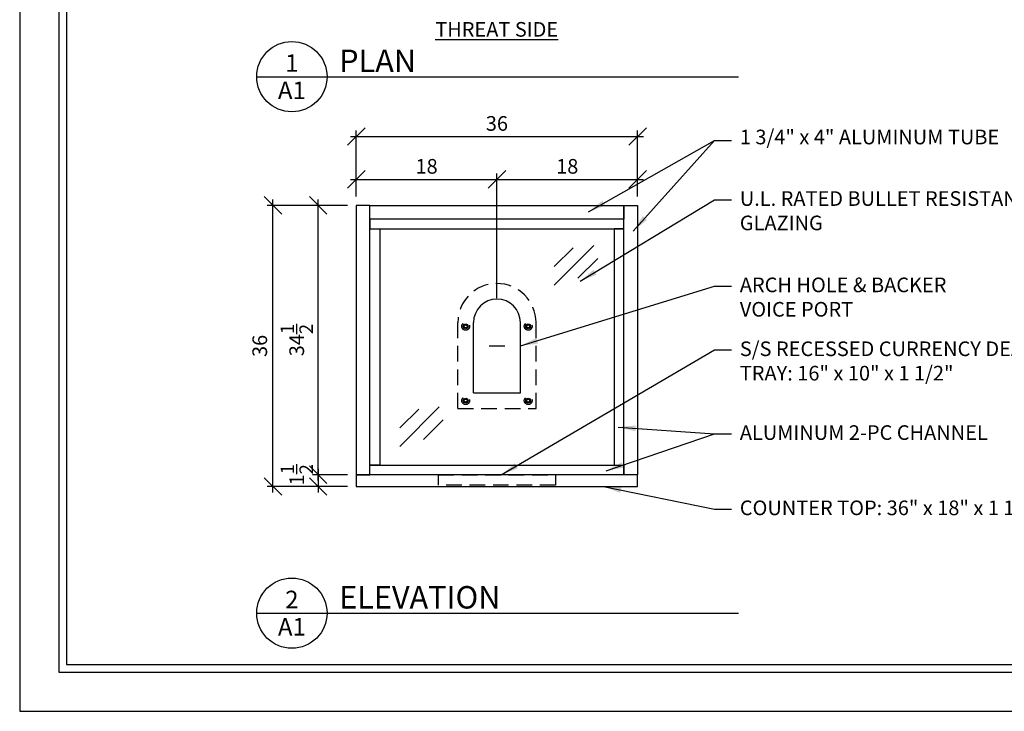
# Model space of a CAD drawing. Extents: x 0 to 264, y 0 to 204.
# Drawn here: x 0 to 126, y 0 to 89 of the extents above; entities that cross this region are included whole.
import ezdxf
from ezdxf.enums import TextEntityAlignment as Align

# ---------------------------------------------------------------- set-up
doc = ezdxf.new("R2010")
doc.units = 0
doc.header["$LTSCALE"] = 16
doc.header["$MEASUREMENT"] = 0
doc.linetypes.add('HIDDEN2', pattern=[0.1875, 0.125, -0.0625])
doc.layers.get('0').update_dxf_attribs({"linetype": 'CONTINUOUS'})
doc.layers.get('Defpoints').update_dxf_attribs({"color": 167, "linetype": 'CONTINUOUS'})
for name, color, linetype in [('ACRYLIC', 1, 'CONTINUOUS'), ('ALUMINUM', 3, 'CONTINUOUS'), ('COUNTER', 4, 'CONTINUOUS'), ('DIMENSION', 2, 'CONTINUOUS'), ('DIMENSIONS', 2, 'CONTINUOUS'), ('HATCH', 251, 'CONTINUOUS'), ('HIDDEN', 251, 'HIDDEN2'), ('ST STL', 3, 'CONTINUOUS'), ('STAINLESS STEEL', 110, 'CONTINUOUS'), ('TITLE PAGE', 7, 'CONTINUOUS')]:
    doc.layers.add(name, color=color, linetype=linetype)
doc.layers.add('TEXT', color=2, linetype='CONTINUOUS', lineweight=30)
doc.layers.add('VIEWPORT', color=210, linetype='CONTINUOUS', plot=False)
doc.styles.add('TSS_24', font='arial.ttf', dxfattribs={"height": 1.875})
doc.styles.add('TSS_48', font='arial.ttf', dxfattribs={"height": 3.75})
doc.styles.add('TSS_Ttile_1_4', font='arial.ttf', dxfattribs={"height": 5.75})
doc.dimstyles.new('TSS_24', dxfattribs={"dimscale": 24, "dimtxt": 1.875, "dimasz": 0.0938, "dimexe": 0.03125, "dimexo": 0.046875, "dimgap": 0.03, "dimtad": 1, "dimdec": 4, "dimzin": 0, "dimdsep": 46, "dimlunit": 5, "dimtxsty": 'TSS_24', "dimblk": 'OBLIQUE', "dimcen": 0.045, "dimdle": 0.03125, "dimadec": 0, "dimazin": 0, "dimtfac": 0.918977, "dimtdec": 4, "dimtix": 1, "dimtmove": 1, "dimatfit": 3, "dimfxl": 0, "dimtolj": 1, "dimtzin": 0, "dimarcsym": 0})

# ---------------------------------------------------------------- blocks, each defined once
blk = doc.blocks.new('A$C7A555A58')
at = {"layer": 'HIDDEN'}
blk.add_lwpolyline([(-7.5, 0), (7.5, 0), (7.5, -1.3125), (-7.5, -1.3125)], close=True, dxfattribs=at)
at = {"layer": 'STAINLESS STEEL'}
blk.add_lwpolyline([(-8, 0.048), (8, 0.048), (8, 0), (-8, 0)], close=True, dxfattribs=at)
blk = doc.blocks.new('_OBLIQUE')
at = {"color": 0, "linetype": 'ByBlock'}
blk.add_line((-0.5, -0.5), (0.5, 0.5), dxfattribs=at)
blk = doc.blocks.new('*D311')
at = {"layer": 'Defpoints', "color": 0, "transparency": 16777216}
for p in [(43.07, 30.29), (38.2, 28.79), (43.07, 28.79)]:
    blk.add_point(p, dxfattribs=at)
at = {"layer": 'DIMENSION', "color": 0, "lineweight": -2, "transparency": 16777216}
for p, q in [((41.95, 30.29), (37.45, 30.29)), ((38.2, 31.04), (38.2, 28.04)), ((41.95, 28.79), (37.45, 28.79))]:
    blk.add_line(p, q, dxfattribs=at)
at = {"layer": 'DIMENSION', "color": 0, "lineweight": -2, "transparency": 16777216, "xscale": 2.2512, "yscale": 2.2512, "zscale": 2.2512}
for p, rotation in [((38.2, 30.29), 90), ((38.2, 28.79), 270)]:
    blk.add_blockref('_OBLIQUE', p, dxfattribs=dict(at, rotation=rotation))
at = {"layer": 'DIMENSION', "color": 0, "transparency": 16777216, "insert": (35.46, 30.29), "char_height": 1.875, "attachment_point": 5, "rotation": 90, "style": 'TSS_24'}
blk.add_mtext('\\A1;1{\\H0.918977x;\\S1/2;}', dxfattribs=at)
blk = doc.blocks.new('DETAIL BUBBLE')
at = {"layer": 'TEXT', "color": 1}
blk.add_line((0, 0), (123.32, 0), dxfattribs=at)
blk.add_circle((9, 0), 9, dxfattribs=at)
at = {"layer": 'TEXT', "style": 'TSS_48'}
for tag, p in [('X', (9, 3.5)), ('AX', (9, -3.5))]:
    blk.add_attdef(tag, text='', height=4.5, dxfattribs=at).set_placement(p, align=Align.MIDDLE_CENTER)
at = {"layer": 'TEXT', "style": 'TSS_Ttile_1_4'}
blk.add_attdef('DRAWING', (21.11, 1.19), '', height=5.75, dxfattribs=at)
blk = doc.blocks.new('*D296')
at = {"layer": 'Defpoints', "color": 0, "transparency": 16777216}
for p in [(38.2, 64.79), (43.07, 64.79), (43.07, 30.29)]:
    blk.add_point(p, dxfattribs=at)
at = {"layer": 'DIMENSION', "color": 0, "lineweight": -2, "transparency": 16777216}
for p, q in [((38.2, 29.54), (38.2, 65.54)), ((41.95, 64.79), (37.45, 64.79)), ((41.95, 30.29), (37.45, 30.29))]:
    blk.add_line(p, q, dxfattribs=at)
at = {"layer": 'DIMENSION', "color": 0, "lineweight": -2, "transparency": 16777216, "xscale": 2.2512, "yscale": 2.2512, "zscale": 2.2512}
for p, rotation in [((38.2, 64.79), 90), ((38.2, 30.29), 270)]:
    blk.add_blockref('_OBLIQUE', p, dxfattribs=dict(at, rotation=rotation))
at = {"layer": 'DIMENSION', "color": 0, "transparency": 16777216, "insert": (35.45, 47.54), "char_height": 1.875, "attachment_point": 5, "rotation": 90, "style": 'TSS_24'}
blk.add_mtext('\\A1;34{\\H0.918977x;\\S1/2;}', dxfattribs=at)
blk = doc.blocks.new('*D297')
at = {"layer": 'Defpoints', "color": 0, "transparency": 16777216}
for p in [(32.4, 64.79), (43.07, 64.79), (43.07, 28.79)]:
    blk.add_point(p, dxfattribs=at)
at = {"layer": 'DIMENSION', "color": 0, "lineweight": -2, "transparency": 16777216}
for p, q in [((32.4, 28.04), (32.4, 65.54)), ((41.95, 64.79), (31.65, 64.79)), ((41.95, 28.79), (31.65, 28.79))]:
    blk.add_line(p, q, dxfattribs=at)
at = {"layer": 'DIMENSION', "color": 0, "lineweight": -2, "transparency": 16777216, "xscale": 2.2512, "yscale": 2.2512, "zscale": 2.2512}
for p, rotation in [((32.4, 64.79), 90), ((32.4, 28.79), 270)]:
    blk.add_blockref('_OBLIQUE', p, dxfattribs=dict(at, rotation=rotation))
at = {"layer": 'DIMENSION', "color": 0, "transparency": 16777216, "insert": (30.72, 46.79), "char_height": 1.875, "attachment_point": 5, "rotation": 90, "style": 'TSS_24'}
blk.add_mtext('\\A1;36', dxfattribs=at)
blk = doc.blocks.new('*D298')
at = {"layer": 'Defpoints', "color": 0, "transparency": 16777216}
for p in [(79.07, 73.61), (43.07, 64.79), (79.07, 64.79)]:
    blk.add_point(p, dxfattribs=at)
at = {"layer": 'DIMENSION', "color": 0, "lineweight": -2, "transparency": 16777216}
for p, q in [((43.07, 65.91), (43.07, 74.36)), ((79.07, 65.91), (79.07, 74.36)), ((42.32, 73.61), (79.82, 73.61))]:
    blk.add_line(p, q, dxfattribs=at)
at = {"layer": 'DIMENSION', "color": 0, "lineweight": -2, "transparency": 16777216, "xscale": 2.2512, "yscale": 2.2512, "zscale": 2.2512, "rotation": 180}
blk.add_blockref('_OBLIQUE', (43.07, 73.61), dxfattribs=at)
at = {"layer": 'DIMENSION', "color": 0, "lineweight": -2, "transparency": 16777216, "xscale": 2.2512, "yscale": 2.2512, "zscale": 2.2512}
blk.add_blockref('_OBLIQUE', (79.07, 73.61), dxfattribs=at)
at = {"layer": 'DIMENSION', "color": 0, "transparency": 16777216, "insert": (61.07, 75.28), "char_height": 1.875, "attachment_point": 5, "style": 'TSS_24'}
blk.add_mtext('\\A1;36', dxfattribs=at)
blk = doc.blocks.new('*D299')
at = {"layer": 'Defpoints', "color": 0, "transparency": 16777216}
for p in [(61.07, 68.12), (43.07, 64.79), (61.07, 51.79)]:
    blk.add_point(p, dxfattribs=at)
at = {"layer": 'DIMENSION', "color": 0, "lineweight": -2, "transparency": 16777216}
for p, q in [((42.32, 68.12), (61.82, 68.12)), ((43.07, 65.91), (43.07, 68.87)), ((61.07, 52.91), (61.07, 68.87))]:
    blk.add_line(p, q, dxfattribs=at)
at = {"layer": 'DIMENSION', "color": 0, "lineweight": -2, "transparency": 16777216, "xscale": 2.2512, "yscale": 2.2512, "zscale": 2.2512, "rotation": 180}
blk.add_blockref('_OBLIQUE', (43.07, 68.12), dxfattribs=at)
at = {"layer": 'DIMENSION', "color": 0, "lineweight": -2, "transparency": 16777216, "xscale": 2.2512, "yscale": 2.2512, "zscale": 2.2512}
blk.add_blockref('_OBLIQUE', (61.07, 68.12), dxfattribs=at)
at = {"layer": 'DIMENSION', "color": 0, "transparency": 16777216, "insert": (52.07, 69.79), "char_height": 1.875, "attachment_point": 5, "style": 'TSS_24'}
blk.add_mtext('\\A1;18', dxfattribs=at)
blk = doc.blocks.new('*D300')
at = {"layer": 'Defpoints', "color": 0, "transparency": 16777216}
for p in [(79.07, 68.12), (79.07, 64.79), (61.07, 51.79)]:
    blk.add_point(p, dxfattribs=at)
at = {"layer": 'DIMENSION', "color": 0, "lineweight": -2, "transparency": 16777216}
for p, q in [((60.32, 68.12), (79.82, 68.12)), ((61.07, 52.91), (61.07, 68.87)), ((79.07, 65.91), (79.07, 68.87))]:
    blk.add_line(p, q, dxfattribs=at)
at = {"layer": 'DIMENSION', "color": 0, "lineweight": -2, "transparency": 16777216, "xscale": 2.2512, "yscale": 2.2512, "zscale": 2.2512, "rotation": 180}
blk.add_blockref('_OBLIQUE', (61.07, 68.12), dxfattribs=at)
at = {"layer": 'DIMENSION', "color": 0, "lineweight": -2, "transparency": 16777216, "xscale": 2.2512, "yscale": 2.2512, "zscale": 2.2512}
blk.add_blockref('_OBLIQUE', (79.07, 68.12), dxfattribs=at)
at = {"layer": 'DIMENSION', "color": 0, "transparency": 16777216, "insert": (70.07, 69.79), "char_height": 1.875, "attachment_point": 5, "style": 'TSS_24'}
blk.add_mtext('\\A1;18', dxfattribs=at)
blk = doc.blocks.new('GLAZING LINES.5')
at = {"layer": 'HATCH', "color": 6}
for p, q in [((2.53, 2.53), (-2.53, -2.53)), ((-0.1, 2.26), (-2.53, -0.16)), ((3.04, 0.89), (0.52, -1.63))]:
    blk.add_line(p, q, dxfattribs=at)
blk = doc.blocks.new('ARCH-BACKER_LVL-I_ELEV')
at = {"layer": 'ACRYLIC'}
for p, q in [((-3, -6), (-3, 3)), ((3, -6), (3, 3)), ((-3, -6), (3, -6))]:
    blk.add_line(p, q, dxfattribs=at)
blk.add_arc((0, 3), 3, 0, 180, dxfattribs=at)
at = {"layer": 'HATCH', "linetype": 'HIDDEN2'}
for p, q in [((-5, -8), (-5, 3)), ((5, -8), (5, 3)), ((-5, -8), (5, -8))]:
    blk.add_line(p, q, dxfattribs=at)
for centre, radius in [((-4, 2.51), 0.5), ((-4, 2.51), 0.188), ((4, 2.51), 0.5), ((4, 2.51), 0.188), ((-4, -7), 0.5), ((-4, -7), 0.188), ((4, -7), 0.5), ((4, -7), 0.188)]:
    blk.add_circle(centre, radius, dxfattribs=at)
blk.add_arc((0, 3), 5, 0, 180, dxfattribs=at)
at = {"layer": 'ST STL'}
for centre in [(-4, 2.51), (4, 2.51), (-4, -7), (4, -7)]:
    blk.add_circle(centre, 0.312, dxfattribs=at)
at = {"layer": 'VIEWPORT'}
blk.add_line((-1, 0), (1, 0), dxfattribs=at)

msp = doc.modelspace()

# ---------------------------------------------------------------- linework, layer by layer
at = {"layer": 'ALUMINUM'}
for points in [[(43.07316, 30.28531), (44.82316, 30.28531), (44.82316, 64.78531), (43.07316, 64.78531)], [(44.82316, 64.78531), (77.32316, 64.78531), (77.32316, 63.03531), (44.82316, 63.03531)], [(77.32316, 64.78531), (79.07316, 64.78531), (79.07316, 30.28531), (77.32316, 30.28531)], [(77.32316, 63.03531), (44.82316, 63.03531), (44.82316, 61.78531), (77.32316, 61.78531)], [(44.82316, 61.78531), (46.07316, 61.78531), (46.07316, 31.53531), (44.82316, 31.53531)], [(76.07316, 31.53531), (77.32316, 31.53531), (77.32316, 61.78531), (76.07316, 61.78531)], [(44.82316, 31.53531), (77.32316, 31.53531), (77.32316, 30.28531), (44.82316, 30.28531)]]:
    msp.add_lwpolyline(points, close=True, dxfattribs=at)
at = {"layer": 'COUNTER'}
msp.add_lwpolyline([(43.07316, 28.78531), (79.07316, 28.78531), (79.07316, 30.28531), (43.07316, 30.28531)], close=True, dxfattribs=at)
at = {"layer": 'Defpoints'}
for points in [[(0, 0), (264, 0), (264, 204), (0, 204)], [(5, 5), (259, 5), (259, 199), (5, 199)]]:
    msp.add_lwpolyline(points, close=True, dxfattribs=at)
at = {"layer": 'TITLE PAGE', "color": 3}
msp.add_lwpolyline([(6, 6), (258, 6), (258, 198), (6, 198)], close=True, dxfattribs=at)
at = {"layer": 'VIEWPORT'}
msp.add_line((60.07316, 46.78531), (62.07316, 46.78531), dxfattribs=at)

# ---------------------------------------------------------------- block references
at = {"layer": 'DIMENSION'}
for p in [(70.92566, 57.10718), (51.16303, 36.44965)]:
    msp.add_blockref('GLAZING LINES.5', p, dxfattribs=at)
at = {"layer": 'DIMENSIONS'}
msp.add_blockref('A$C7A555A58', (61.07316, 30.28531), dxfattribs=at)
at = {"layer": 'HATCH'}
msp.add_blockref('ARCH-BACKER_LVL-I_ELEV', (61.07316, 46.78531), dxfattribs=at)
at = {"layer": 'TEXT', "xscale": 0.5, "yscale": 0.5, "zscale": 0.5}
for p, values in [((30.32958, 81.26595), {'DRAWING': 'PLAN', 'AX': 'A1', 'X': '1'}), ((30.32958, 12.56838), {'DRAWING': 'ELEVATION', 'AX': 'A1', 'X': '2'})]:
    msp.add_blockref('DETAIL BUBBLE', p, dxfattribs=at).add_auto_attribs(values)

# ---------------------------------------------------------------- texts
at = {"layer": 'TEXT', "char_height": 1.875, "style": 'TSS_24'}
for s, insert, width, attachment_point in [('{\\LTHREAT SIDE}', (61.04263, 87.32886), 19.4173682, 5), ('1 3/4" x 4" ALUMINUM TUBE', (92.15336, 74.4826), 49.3122522, 1), ('U.L. RATED BULLET RESISTANT GLAZING ', (92.15336, 66.60273), 38.3137044, 1), ('ARCH HOLE & BACKER\\PVOICE PORT', (92.15336, 55.54434), 40.0352702, 1), ('S/S RECESSED CURRENCY DEAL TRAY: 16" x 10" x 1 1/2"', (92.15336, 47.36433), 39.8189759, 1), ('ALUMINUM 2-PC CHANNEL', (92.15336, 36.63229), 39.8189759, 1), ('COUNTER TOP: 36" x 18" x 1 1/2"', (92.15336, 26.99409), 41.4307968, 1)]:
    msp.add_mtext(s, dxfattribs=dict(at, insert=insert, width=width, attachment_point=attachment_point))

# ---------------------------------------------------------------- dimensions: what is measured, and where the dimension line sits
at = {"layer": 'DIMENSION'}
for base, p1, p2, picture, middle in [((79.07316, 73.60599), (43.07316, 64.78531), (79.07316, 64.78531), '*D298', (61.07316, 75.28395)), ((61.07316, 68.1173), (43.07316, 64.78531), (61.07316, 51.78531), '*D299', (52.07316, 69.79462)), ((79.07316, 68.1173), (61.07316, 51.78531), (79.07316, 64.78531), '*D300', (70.07316, 69.79462))]:
    dim = msp.add_linear_dim(base=base, p1=p1, p2=p2, dimstyle='TSS_24', dxfattribs=at)
    dim.commit()
    dim.dimension.update_dxf_attribs({"geometry": picture, "text_midpoint": middle})
for base, p1, picture, middle in [((32.39553, 64.78531), (43.07316, 28.78531), '*D297', (30.71757, 46.78531)), ((38.20131, 64.78531), (43.07316, 30.28531), '*D296', (35.44737, 47.53531))]:
    dim = msp.add_linear_dim(base=base, p1=p1, p2=(43.07316, 64.78531), angle=90, dimstyle='TSS_24', dxfattribs=at)
    dim.commit()
    dim.dimension.update_dxf_attribs({"geometry": picture, "text_midpoint": middle})
dim = msp.add_linear_dim(base=(38.20131, 28.78531), p1=(43.07316, 30.28531), p2=(43.07316, 28.78531), angle=90, dimstyle='TSS_24', dxfattribs=at)
dim.commit()
dim.dimension.update_dxf_attribs({"geometry": '*D311', "text_midpoint": (38.20131, 30.28531), "dimtype": 160})

# ---------------------------------------------------------------- leaders
at = {"layer": 'TEXT'}
for points in [[(72.79245, 63.96656), (88.91811, 73.09861), (91.09908, 73.09861)], [(78.50635, 61.49314), (88.91811, 73.09861), (91.09908, 73.09861)], [(71.70829, 55.06995), (88.91811, 65.51107), (91.09908, 65.51107)], [(64.07316, 46.78531), (88.91811, 54.45268), (91.09908, 54.45268)], [(61.60572, 30.28531), (88.91811, 46.27266), (91.09908, 46.27266)], [(76.58453, 36.39123), (88.91811, 35.54063), (91.09908, 35.54063)], [(75.04537, 30.81629), (88.91811, 35.54063), (91.09908, 35.54063)], [(74.7085, 28.78531), (88.91811, 25.90242), (91.09908, 25.90242)]]:
    msp.add_leader(points, dimstyle='TSS_24', override={"dimgap": 0.03, "dimtad": 0}, dxfattribs=at)

doc.saveas('drawing.dxf')
